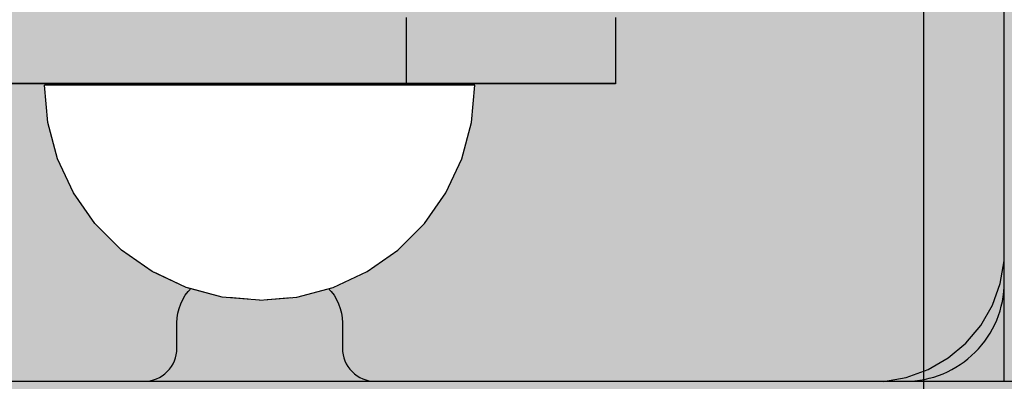
# Model space of a CAD drawing. Units: millimetres. Extents: x -9346 to 2980, y -31626 to -11279.
# Drawn here: x -2886 to -2826, y -20337 to -20315 of the extents above; entities that cross this region are included whole.
import ezdxf

# ---------------------------------------------------------------- set-up
doc = ezdxf.new("R2010")
doc.units = ezdxf.units.MM
doc.header["$MEASUREMENT"] = 0
doc.set_wipeout_variables(frame=1)
doc.linetypes.add('Wipeout_Contour', pattern=[1000, 0, -1000])
for name, color, linetype, lineweight in [('0_Pen_No__1', 7, 'Continuous', 30), ('A-DIMS_Pen_No__1', 7, 'Continuous', 30), ('A-DIMS_Pen_No__141', 7, 'Continuous', 30), ('A-NPLT_Pen_No__1', 7, 'Continuous', 30)]:
    doc.layers.add(name, color=color, linetype=linetype, lineweight=lineweight)
for name, color, linetype, lineweight, true_color in [('0_Pen_No__2', 7, 'Continuous', 30, 0x747474), ('0_Pen_No__4', 7, 'Continuous', 30, 0x783c00), ('0_Pen_No__51', 7, 'Continuous', 30, 0x005200), ('A-FLOR_Pen_No__2', 7, 'Continuous', 30, 0x747474)]:
    doc.layers.add(name, color=color, linetype=linetype, lineweight=lineweight, true_color=true_color)
doc.layers.add('A-DIMS', color=7, linetype='Continuous')
doc.layers.add('A-FLOR', color=7, linetype='Continuous')
doc.styles.add('GENERATED_STYLE_1', font='Tahoma_1.ttf')
doc.dimstyles.new('GENERATED_STYLE__1', dxfattribs={"dimtxt": 200, "dimasz": 95, "dimexe": 0.18, "dimexo": 50000, "dimgap": 0.09, "dimtad": 1, "dimdec": 0, "dimzin": 0, "dimdsep": 46, "dimtxsty": 'GENERATED_STYLE_1', "dimblk": 'ARROWHEAD_6', "dimblk1": 'ARROWHEAD_6', "dimblk2": 'ARROWHEAD_6', "dimcen": 0.09, "dimclrd": 7, "dimclre": 7, "dimclrt": 7, "dimadec": 0, "dimazin": 0, "dimtfac": 1, "dimtdec": 4, "dimtmove": 0, "dimatfit": 3, "dimfxl": 1, "dimtolj": 1, "dimtzin": 0, "dimarcsym": 0})
doc.dimstyles.new('GENERATED_STYLE__3', dxfattribs={"dimtxt": 200, "dimasz": 95, "dimexe": 0.18, "dimexo": 10000, "dimgap": 0.09, "dimtad": 1, "dimdec": 0, "dimzin": 0, "dimdsep": 46, "dimtxsty": 'GENERATED_STYLE_1', "dimblk": 'ARROWHEAD_6', "dimblk1": 'ARROWHEAD_6', "dimblk2": 'ARROWHEAD_6', "dimcen": 0.09, "dimclrd": 7, "dimclre": 7, "dimclrt": 7, "dimadec": 0, "dimazin": 0, "dimtfac": 1, "dimtdec": 4, "dimtmove": 0, "dimatfit": 3, "dimfxl": 1, "dimtolj": 1, "dimtzin": 0, "dimarcsym": 0})

# ---------------------------------------------------------------- blocks, each defined once
blk = doc.blocks.new('Slab_8', base_point=(-2869.323, -20330.07))
at = {"layer": 'A-FLOR_Pen_No__2', "linetype": 'Continuous', "flags": 128}
blk.add_lwpolyline([(-2910.323, -20336.606), (-2878.323, -20336.606, 0.414214), (-2876.323, -20334.606), (-2876.323, -20333.07, -0.414214), (-2873.323, -20330.07), (-2869.323, -20330.07, -0.414214), (-2866.323, -20333.07), (-2866.323, -20334.606, 0.414214), (-2864.323, -20336.606), (-2832.323, -20336.606, 0.414214), (-2826.323, -20330.606)], format="xyb", dxfattribs=at)
blk = doc.blocks.new('jumta_kronsteins')
at = {"layer": '0_Pen_No__2', "linetype": 'Continuous'}
for p, q in [((0, 54), (0.243, 54)), ((0, 50), (0, 54)), ((0.243, 54), (0.722, 54)), ((0.722, 54), (1.422, 54)), ((1.422, 54), (2.321, 54)), ((2.321, 54), (3.394, 54)), ((3.394, 54), (4.606, 54)), ((4.606, 54), (5.921, 54)), ((5.921, 54), (7.3, 54)), ((7.3, 54), (8.7, 54)), ((8.7, 54), (10.078, 54)), ((10.078, 54), (11.394, 54)), ((11.394, 54), (12.606, 54)), ((12.606, 54), (12.653, 54)), ((12.653, 54), (13.082, 54)), ((12.653, 50), (12.653, 54)), ((13.082, 54), (37.436, 54))]:
    blk.add_line(p, q, dxfattribs=at)
blk = doc.blocks.new('P_B1')
at = {"layer": '0_Pen_No__1', "linetype": 'Continuous'}
for p, q in [((95.001, 12.993), (95.001, 86.993)), ((95.001, 12.293), (95.001, 12.993)), ((94.758, 10.915), (95.001, 12.293)), ((94.279, 9.599), (94.758, 10.915)), ((93.579, 8.387), (94.279, 9.599)), ((92.679, 7.315), (93.579, 8.387)), ((91.607, 6.415), (92.679, 7.315)), ((90.395, 5.715), (91.607, 6.415)), ((89.079, 5.236), (90.395, 5.715)), ((87.701, 4.993), (89.079, 5.236))]:
    blk.add_line(p, q, dxfattribs=at)
blk = doc.blocks.new('*D105')
at = {"layer": 'A-DIMS_Pen_No__1', "linetype": 'Continuous', "transparency": 16777216}
for p, q in [((-5067.812, -15436.014), (-5067.812, -15361.014)), ((-5017.812, -15486.014), (-5117.812, -15386.014)), ((-4974.062, -15436.014), (-5161.562, -15436.014)), ((-5067.812, -23778.125), (-5067.812, -15436.014)), ((-5117.812, -23728.125), (-5017.812, -23828.125)), ((-4974.062, -23778.125), (-5161.562, -23778.125)), ((-5067.812, -23853.125), (-5067.812, -23778.125))]:
    blk.add_line(p, q, dxfattribs=at)
at = {"layer": 'A-DIMS_Pen_No__141', "transparency": 16777216, "insert": (-5107.812, -19949.928), "char_height": 200, "attachment_point": 7, "rotation": 90, "style": 'GENERATED_STYLE_1'}
blk.add_mtext('\\A1;{\\fTahoma|b0|i0|c0|p34;8\xa0340}', dxfattribs=at)
blk = doc.blocks.new('ARROWHEAD_6')
at = {"color": 0, "linetype": 'Continuous', "lineweight": 0}
for p, q in [((-0.5, -0.5), (0.5, 0.5)), ((0, 0), (-1, 0))]:
    blk.add_line(p, q, dxfattribs=at)
blk = doc.blocks.new('*D108')
at = {"layer": 'A-DIMS_Pen_No__1', "linetype": 'Continuous', "transparency": 16777216}
for p, q in [((-4648.479, -17435.873), (-4648.479, -17360.873)), ((-4598.479, -17485.873), (-4698.479, -17385.873)), ((-4554.729, -17435.873), (-4742.229, -17435.873)), ((-4648.479, -21778.549), (-4648.479, -17435.873)), ((-4698.479, -21728.549), (-4598.479, -21828.549)), ((-4554.729, -21778.549), (-4742.229, -21778.549)), ((-4648.479, -21853.549), (-4648.479, -21778.549))]:
    blk.add_line(p, q, dxfattribs=at)
at = {"layer": 'A-DIMS_Pen_No__1', "transparency": 16777216, "insert": (-4688.479, -19950.069), "char_height": 200, "attachment_point": 7, "rotation": 90, "style": 'GENERATED_STYLE_1'}
blk.add_mtext('\\A1;{\\fTahoma|b0|i0|c0|p34;4 340}', dxfattribs=at)
blk = doc.blocks.new('JK2_delis')
at = {"layer": '0_Pen_No__51', "linetype": 'Continuous'}
blk.add_hatch(color=256, dxfattribs=at).paths.add_polyline_path([(50.542, 0), (50.542, 1100), (-50.542, 1100), (-50.542, 0)])
blk.add_line((-50.542, 0), (-50.542, 1100), dxfattribs=at)
blk = doc.blocks.new('Semisphere 18')
at = {"color": 254, "linetype": 'Wipeout_Contour', "lineweight": 0, "ltscale": 39.124852}
blk.add_wipeout([(-12.803, 0), (-13, 0), (-12.803, -0.392)], dxfattribs=at)
at = {"color": 254, "linetype": 'Wipeout_Contour', "lineweight": 0, "ltscale": 39.124125}
blk.add_wipeout([(-12.803, 0.392), (-13, 0), (-12.803, 0)], dxfattribs=at)
at = {"color": 254, "linetype": 'Wipeout_Contour', "lineweight": 0, "ltscale": 39.137885}
blk.add_wipeout([(-12.803, 0.772), (-13, 0), (-12.803, 0.392)], dxfattribs=at)
at = {"color": 254, "linetype": 'Wipeout_Contour', "lineweight": 0, "ltscale": 39.182995}
blk.add_wipeout([(-12.803, 1.129), (-13, 0), (-12.803, 0.772)], dxfattribs=at)
at = {"color": 254, "linetype": 'Wipeout_Contour', "lineweight": 0, "ltscale": 39.243903}
blk.add_wipeout([(-12.803, 1.451), (-13, 0), (-12.803, 1.129)], dxfattribs=at)
at = {"color": 254, "linetype": 'Wipeout_Contour', "lineweight": 0, "ltscale": 39.31284}
blk.add_wipeout([(-12.803, 1.729), (-13, 0), (-12.803, 1.451)], dxfattribs=at)
at = {"color": 254, "linetype": 'Wipeout_Contour', "lineweight": 0, "ltscale": 39.381721}
blk.add_wipeout([(-12.803, 1.955), (-13, 0), (-12.803, 1.729)], dxfattribs=at)
at = {"color": 254, "linetype": 'Wipeout_Contour', "lineweight": 0, "ltscale": 39.442593}
blk.add_wipeout([(-12.803, 2.121), (-13, 0), (-12.803, 1.955)], dxfattribs=at)
at = {"color": 254, "linetype": 'Wipeout_Contour', "lineweight": 0, "ltscale": 39.488533}
blk.add_wipeout([(-12.803, 2.223), (-13, 0), (-12.803, 2.121)], dxfattribs=at)
at = {"color": 254, "linetype": 'Wipeout_Contour', "lineweight": 0, "ltscale": 39.514458}
blk.add_wipeout([(-12.803, 2.257), (-13, 0), (-12.803, 2.223)], dxfattribs=at)
at = {"color": 254, "linetype": 'Wipeout_Contour', "lineweight": 0, "ltscale": 39.514053}
blk.add_wipeout([(-12.803, -2.223), (-13, 0), (-12.803, -2.257)], dxfattribs=at)
at = {"color": 254, "linetype": 'Wipeout_Contour', "lineweight": 0, "ltscale": 39.487379}
blk.add_wipeout([(-12.803, -2.121), (-13, 0), (-12.803, -2.223)], dxfattribs=at)
at = {"color": 254, "linetype": 'Wipeout_Contour', "lineweight": 0, "ltscale": 39.440866}
blk.add_wipeout([(-12.803, -1.955), (-13, 0), (-12.803, -2.121)], dxfattribs=at)
at = {"color": 254, "linetype": 'Wipeout_Contour', "lineweight": 0, "ltscale": 39.379685}
blk.add_wipeout([(-12.803, -1.729), (-13, 0), (-12.803, -1.955)], dxfattribs=at)
at = {"color": 254, "linetype": 'Wipeout_Contour', "lineweight": 0, "ltscale": 39.310808}
blk.add_wipeout([(-12.803, -1.451), (-13, 0), (-12.803, -1.729)], dxfattribs=at)
at = {"color": 254, "linetype": 'Wipeout_Contour', "lineweight": 0, "ltscale": 51.984525}
blk.add_wipeout([(-12.216, -4.379), (-12.803, -2.223), (-12.803, -2.257), (-12.216, -4.446)], dxfattribs=at)
at = {"color": 254, "linetype": 'Wipeout_Contour', "lineweight": 0, "ltscale": 39.242194}
blk.add_wipeout([(-12.803, -1.129), (-13, 0), (-12.803, -1.451)], dxfattribs=at)
at = {"color": 254, "linetype": 'Wipeout_Contour', "lineweight": 0, "ltscale": 51.861214}
blk.add_wipeout([(-12.216, -4.178), (-12.803, -2.121), (-12.803, -2.223), (-12.216, -4.379)], dxfattribs=at)
at = {"color": 254, "linetype": 'Wipeout_Contour', "lineweight": 0, "ltscale": 39.181883}
blk.add_wipeout([(-12.803, -0.772), (-13, 0), (-12.803, -1.129)], dxfattribs=at)
at = {"color": 254, "linetype": 'Wipeout_Contour', "lineweight": 0, "ltscale": 51.640314}
blk.add_wipeout([(-12.216, -3.851), (-12.803, -1.955), (-12.803, -2.121), (-12.216, -4.178)], dxfattribs=at)
at = {"color": 254, "linetype": 'Wipeout_Contour', "lineweight": 0, "ltscale": 39.137568}
blk.add_wipeout([(-12.803, -0.392), (-13, 0), (-12.803, -0.772)], dxfattribs=at)
at = {"color": 254, "linetype": 'Wipeout_Contour', "lineweight": 0, "ltscale": 51.346251}
blk.add_wipeout([(-12.216, -3.406), (-12.803, -1.729), (-12.803, -1.955), (-12.216, -3.851)], dxfattribs=at)
at = {"color": 254, "linetype": 'Wipeout_Contour', "lineweight": 0, "ltscale": 51.926568}
blk.add_wipeout([(-11.258, -6.401), (-12.216, -4.379), (-12.216, -4.446), (-11.258, -6.5)], dxfattribs=at)
at = {"color": 254, "linetype": 'Wipeout_Contour', "lineweight": 0, "ltscale": 50.08046}
blk.add_wipeout([(-12.216, 0), (-12.803, 0), (-12.803, -0.392), (-12.216, -0.772)], dxfattribs=at)
at = {"color": 254, "linetype": 'Wipeout_Contour', "lineweight": 0, "ltscale": 51.012737}
blk.add_wipeout([(-12.803, -1.451), (-12.803, -1.729), (-12.216, -3.406), (-12.216, -2.858)], dxfattribs=at)
at = {"color": 254, "linetype": 'Wipeout_Contour', "lineweight": 0, "ltscale": 51.626846}
blk.add_wipeout([(-11.258, -6.108), (-12.216, -4.178), (-12.216, -4.379), (-11.258, -6.401)], dxfattribs=at)
at = {"color": 254, "linetype": 'Wipeout_Contour', "lineweight": 0, "ltscale": 50.082626}
blk.add_wipeout([(-12.803, 0.392), (-12.803, 0), (-12.216, 0), (-12.216, 0.772)], dxfattribs=at)
at = {"color": 254, "linetype": 'Wipeout_Contour', "lineweight": 0, "ltscale": 50.679336}
blk.add_wipeout([(-12.216, -2.223), (-12.803, -1.129), (-12.803, -1.451), (-12.216, -2.858)], dxfattribs=at)
at = {"color": 254, "linetype": 'Wipeout_Contour', "lineweight": 0, "ltscale": 51.079364}
blk.add_wipeout([(-12.216, -3.851), (-12.216, -4.178), (-11.258, -6.108), (-11.258, -5.629)], dxfattribs=at)
at = {"color": 254, "linetype": 'Wipeout_Contour', "lineweight": 0, "ltscale": 50.183832}
blk.add_wipeout([(-12.803, 0.772), (-12.803, 0.392), (-12.216, 0.772), (-12.216, 1.521)], dxfattribs=at)
at = {"color": 254, "linetype": 'Wipeout_Contour', "lineweight": 0, "ltscale": 50.387242}
blk.add_wipeout([(-12.803, -0.772), (-12.803, -1.129), (-12.216, -2.223), (-12.216, -1.521)], dxfattribs=at)
at = {"color": 254, "linetype": 'Wipeout_Contour', "lineweight": 0, "ltscale": 50.341287}
blk.add_wipeout([(-12.216, -3.851), (-11.258, -5.629), (-11.258, -4.979), (-12.216, -3.406)], dxfattribs=at)
at = {"color": 254, "linetype": 'Wipeout_Contour', "lineweight": 0, "ltscale": 51.856856}
blk.add_wipeout([(-9.959, -8.229), (-11.258, -6.401), (-11.258, -6.5), (-9.959, -8.356)], dxfattribs=at)
at = {"color": 254, "linetype": 'Wipeout_Contour', "lineweight": 0, "ltscale": 50.400227}
blk.add_wipeout([(-12.803, 1.129), (-12.803, 0.772), (-12.216, 1.521), (-12.216, 2.223)], dxfattribs=at)
at = {"color": 254, "linetype": 'Wipeout_Contour', "lineweight": 0, "ltscale": 50.17523}
blk.add_wipeout([(-12.803, -0.392), (-12.803, -0.772), (-12.216, -1.521), (-12.216, -0.772)], dxfattribs=at)
at = {"color": 254, "linetype": 'Wipeout_Contour', "lineweight": 0, "ltscale": 49.494052}
blk.add_wipeout([(-11.258, -4.178), (-12.216, -2.858), (-12.216, -3.406), (-11.258, -4.979)], dxfattribs=at)
at = {"color": 254, "linetype": 'Wipeout_Contour', "lineweight": 0, "ltscale": 51.320441}
blk.add_wipeout([(-9.959, -7.852), (-11.258, -6.108), (-11.258, -6.401), (-9.959, -8.229)], dxfattribs=at)
at = {"layer": '0_Pen_No__4', "linetype": 'Continuous'}
blk.add_line((-13, 0), (-12.803, -2.257), dxfattribs=at)
at = {"color": 254, "linetype": 'Wipeout_Contour', "lineweight": 0, "ltscale": 50.694819}
blk.add_wipeout([(-12.803, 1.451), (-12.803, 1.129), (-12.216, 2.223), (-12.216, 2.858)], dxfattribs=at)
at = {"color": 254, "linetype": 'Wipeout_Contour', "lineweight": 0, "ltscale": 47.041993}
blk.add_wipeout([(-11.258, 0), (-12.216, 0), (-12.216, -0.772), (-11.258, -1.129)], dxfattribs=at)
at = {"color": 254, "linetype": 'Wipeout_Contour', "lineweight": 0, "ltscale": 48.636854}
blk.add_wipeout([(-11.258, -3.25), (-12.216, -2.223), (-12.216, -2.858), (-11.258, -4.178)], dxfattribs=at)
at = {"color": 254, "linetype": 'Wipeout_Contour', "lineweight": 0, "ltscale": 50.326468}
blk.add_wipeout([(-11.258, -6.108), (-9.959, -7.852), (-9.959, -7.237), (-11.258, -5.629)], dxfattribs=at)
at = {"color": 254, "linetype": 'Wipeout_Contour', "lineweight": 0, "ltscale": 51.783751}
blk.add_wipeout([(-9.959, -8.356), (-8.356, -9.959), (-8.356, -9.807), (-9.959, -8.229)], dxfattribs=at)
at = {"color": 254, "linetype": 'Wipeout_Contour', "lineweight": 0, "ltscale": 51.028772}
blk.add_wipeout([(-12.803, 1.729), (-12.803, 1.451), (-12.216, 2.858), (-12.216, 3.406)], dxfattribs=at)
at = {"color": 254, "linetype": 'Wipeout_Contour', "lineweight": 0, "ltscale": 47.052076}
blk.add_wipeout([(-11.258, 1.129), (-12.216, 0.772), (-12.216, 0), (-11.258, 0)], dxfattribs=at)
at = {"color": 254, "linetype": 'Wipeout_Contour', "lineweight": 0, "ltscale": 47.8769}
blk.add_wipeout([(-11.258, -2.223), (-12.216, -1.521), (-12.216, -2.223), (-11.258, -3.25)], dxfattribs=at)
at = {"color": 254, "linetype": 'Wipeout_Contour', "lineweight": 0, "ltscale": 48.968179}
blk.add_wipeout([(-9.959, -6.401), (-11.258, -4.979), (-11.258, -5.629), (-9.959, -7.237)], dxfattribs=at)
at = {"color": 254, "linetype": 'Wipeout_Contour', "lineweight": 0, "ltscale": 50.978109}
blk.add_wipeout([(-9.959, -7.852), (-9.959, -8.229), (-8.356, -9.807), (-8.356, -9.358)], dxfattribs=at)
at = {"color": 254, "linetype": 'Wipeout_Contour', "lineweight": 0, "ltscale": 51.360973}
blk.add_wipeout([(-12.216, 3.851), (-12.803, 1.955), (-12.803, 1.729), (-12.216, 3.406)], dxfattribs=at)
at = {"color": 254, "linetype": 'Wipeout_Contour', "lineweight": 0, "ltscale": 47.316754}
blk.add_wipeout([(-11.258, -1.129), (-12.216, -0.772), (-12.216, -1.521), (-11.258, -2.223)], dxfattribs=at)
at = {"color": 254, "linetype": 'Wipeout_Contour', "lineweight": 0, "ltscale": 47.384189}
blk.add_wipeout([(-9.959, -5.371), (-11.258, -4.178), (-11.258, -4.979), (-9.959, -6.401)], dxfattribs=at)
at = {"color": 254, "linetype": 'Wipeout_Contour', "lineweight": 0, "ltscale": 49.465834}
blk.add_wipeout([(-9.959, -7.852), (-8.356, -9.358), (-8.356, -8.624), (-9.959, -7.237)], dxfattribs=at)
at = {"color": 254, "linetype": 'Wipeout_Contour', "lineweight": 0, "ltscale": 51.716493}
blk.add_wipeout([(-6.5, -11.087), (-8.356, -9.807), (-8.356, -9.959), (-6.5, -11.258)], dxfattribs=at)
at = {"layer": '0_Pen_No__4', "linetype": 'Continuous'}
blk.add_line((-12.803, -2.257), (-12.216, -4.446), dxfattribs=at)
at = {"color": 254, "linetype": 'Wipeout_Contour', "lineweight": 0, "ltscale": 51.652108}
blk.add_wipeout([(-12.216, 4.178), (-12.803, 2.121), (-12.803, 1.955), (-12.216, 3.851)], dxfattribs=at)
at = {"color": 254, "linetype": 'Wipeout_Contour', "lineweight": 0, "ltscale": 42.606028}
blk.add_wipeout([(-11.258, 0), (-11.258, -1.129), (-9.959, -1.451), (-9.959, 0)], dxfattribs=at)
at = {"color": 254, "linetype": 'Wipeout_Contour', "lineweight": 0, "ltscale": 45.752758}
blk.add_wipeout([(-9.959, -4.178), (-11.258, -3.25), (-11.258, -4.178), (-9.959, -5.371)], dxfattribs=at)
at = {"color": 254, "linetype": 'Wipeout_Contour', "lineweight": 0, "ltscale": 47.367745}
blk.add_wipeout([(-9.959, -7.237), (-8.356, -8.624), (-8.356, -7.629), (-9.959, -6.401)], dxfattribs=at)
at = {"color": 254, "linetype": 'Wipeout_Contour', "lineweight": 0, "ltscale": 50.642068}
blk.add_wipeout([(-8.356, -9.358), (-8.356, -9.807), (-6.5, -11.087), (-6.5, -10.579)], dxfattribs=at)
at = {"color": 254, "linetype": 'Wipeout_Contour', "lineweight": 0, "ltscale": 51.868837}
blk.add_wipeout([(-12.216, 4.379), (-12.803, 2.223), (-12.803, 2.121), (-12.216, 4.178)], dxfattribs=at)
at = {"color": 254, "linetype": 'Wipeout_Contour', "lineweight": 0, "ltscale": 44.279094}
blk.add_wipeout([(-11.258, -3.25), (-9.959, -4.178), (-9.959, -2.858), (-11.258, -2.223)], dxfattribs=at)
at = {"color": 254, "linetype": 'Wipeout_Contour', "lineweight": 0, "ltscale": 44.872216}
blk.add_wipeout([(-9.959, -5.371), (-9.959, -6.401), (-8.356, -7.629), (-8.356, -6.401)], dxfattribs=at)
at = {"color": 254, "linetype": 'Wipeout_Contour', "lineweight": 0, "ltscale": 48.600548}
blk.add_wipeout([(-6.5, -9.75), (-8.356, -8.624), (-8.356, -9.358), (-6.5, -10.579)], dxfattribs=at)
at = {"color": 254, "linetype": 'Wipeout_Contour', "lineweight": 0, "ltscale": 51.663594}
blk.add_wipeout([(-4.446, -12.03), (-6.5, -11.087), (-6.5, -11.258), (-4.446, -12.216)], dxfattribs=at)
at = {"layer": '0_Pen_No__4', "linetype": 'Continuous'}
blk.add_line((-12.216, -4.446), (-11.258, -6.5), dxfattribs=at)
at = {"color": 254, "linetype": 'Wipeout_Contour', "lineweight": 0, "ltscale": 51.987171}
blk.add_wipeout([(-12.216, 4.446), (-12.803, 2.257), (-12.803, 2.223), (-12.216, 4.379)], dxfattribs=at)
at = {"color": 254, "linetype": 'Wipeout_Contour', "lineweight": 0, "ltscale": 43.171491}
blk.add_wipeout([(-9.959, -1.451), (-11.258, -1.129), (-11.258, -2.223), (-9.959, -2.858)], dxfattribs=at)
at = {"color": 254, "linetype": 'Wipeout_Contour', "lineweight": 0, "ltscale": 42.238799}
blk.add_wipeout([(-9.959, -4.178), (-9.959, -5.371), (-8.356, -6.401), (-8.356, -4.979)], dxfattribs=at)
at = {"color": 254, "linetype": 'Wipeout_Contour', "lineweight": 0, "ltscale": 45.722529}
blk.add_wipeout([(-6.5, -8.624), (-8.356, -7.629), (-8.356, -8.624), (-6.5, -9.75)], dxfattribs=at)
at = {"color": 254, "linetype": 'Wipeout_Contour', "lineweight": 0, "ltscale": 50.35544}
blk.add_wipeout([(-6.5, -10.579), (-6.5, -11.087), (-4.446, -12.03), (-4.446, -11.479)], dxfattribs=at)
at = {"layer": '0_Pen_No__4', "linetype": 'Continuous'}
for p, q in [((-13, 0), (-12.803, 2.257)), ((-11.258, -6.5), (-9.959, -8.356))]:
    blk.add_line(p, q, dxfattribs=at)
at = {"color": 254, "linetype": 'Wipeout_Contour', "lineweight": 0, "ltscale": 47.346382}
blk.add_wipeout([(-11.258, 2.223), (-12.216, 1.521), (-12.216, 0.772), (-11.258, 1.129)], dxfattribs=at)
at = {"color": 254, "linetype": 'Wipeout_Contour', "lineweight": 0, "ltscale": 39.794473}
blk.add_wipeout([(-9.959, -4.178), (-8.356, -4.979), (-8.356, -3.406), (-9.959, -2.858)], dxfattribs=at)
at = {"color": 254, "linetype": 'Wipeout_Contour', "lineweight": 0, "ltscale": 42.220899}
blk.add_wipeout([(-8.356, -6.401), (-8.356, -7.629), (-6.5, -8.624), (-6.5, -7.237)], dxfattribs=at)
at = {"color": 254, "linetype": 'Wipeout_Contour', "lineweight": 0, "ltscale": 47.841529}
blk.add_wipeout([(-4.446, -10.579), (-6.5, -9.75), (-6.5, -10.579), (-4.446, -11.479)], dxfattribs=at)
at = {"color": 254, "linetype": 'Wipeout_Contour', "lineweight": 0, "ltscale": 51.632407}
blk.add_wipeout([(-2.257, -12.608), (-4.446, -12.03), (-4.446, -12.216), (-2.257, -12.803)], dxfattribs=at)
at = {"layer": '0_Pen_No__4', "linetype": 'Continuous'}
blk.add_line((-9.959, -8.356), (-8.356, -9.959), dxfattribs=at)
at = {"color": 254, "linetype": 'Wipeout_Contour', "lineweight": 0, "ltscale": 47.919136}
blk.add_wipeout([(-11.258, 3.25), (-12.216, 2.223), (-12.216, 1.521), (-11.258, 2.223)], dxfattribs=at)
at = {"color": 254, "linetype": 'Wipeout_Contour', "lineweight": 0, "ltscale": 38.409586}
blk.add_wipeout([(-6.5, -5.629), (-8.356, -4.979), (-8.356, -6.401), (-6.5, -7.237)], dxfattribs=at)
at = {"color": 254, "linetype": 'Wipeout_Contour', "lineweight": 0, "ltscale": 44.243609}
blk.add_wipeout([(-6.5, -8.624), (-6.5, -9.75), (-4.446, -10.579), (-4.446, -9.358)], dxfattribs=at)
at = {"color": 254, "linetype": 'Wipeout_Contour', "lineweight": 0, "ltscale": 50.157046}
blk.add_wipeout([(-4.446, -12.03), (-2.257, -12.608), (-2.257, -12.03), (-4.446, -11.479)], dxfattribs=at)
at = {"layer": '0_Pen_No__4', "linetype": 'Continuous'}
blk.add_line((-8.356, -9.959), (-6.5, -11.258), dxfattribs=at)
at = {"color": 254, "linetype": 'Wipeout_Contour', "lineweight": 0, "ltscale": 48.684896}
blk.add_wipeout([(-11.258, 4.178), (-12.216, 2.858), (-12.216, 2.223), (-11.258, 3.25)], dxfattribs=at)
at = {"color": 254, "linetype": 'Wipeout_Contour', "lineweight": 0, "ltscale": 42.631455}
blk.add_wipeout([(-11.258, 1.129), (-11.258, 0), (-9.959, 0), (-9.959, 1.451)], dxfattribs=at)
at = {"color": 254, "linetype": 'Wipeout_Contour', "lineweight": 0, "ltscale": 39.76408}
blk.add_wipeout([(-4.446, -7.852), (-6.5, -7.237), (-6.5, -8.624), (-4.446, -9.358)], dxfattribs=at)
at = {"color": 254, "linetype": 'Wipeout_Contour', "lineweight": 0, "ltscale": 47.292793}
blk.add_wipeout([(-2.257, -11.087), (-4.446, -10.579), (-4.446, -11.479), (-2.257, -12.03)], dxfattribs=at)
at = {"color": 254, "linetype": 'Wipeout_Contour', "lineweight": 0, "ltscale": 51.629834}
blk.add_wipeout([(0, -12.803), (-2.257, -12.608), (-2.257, -12.803), (0, -13)], dxfattribs=at)
at = {"color": 254, "linetype": 'Wipeout_Contour', "lineweight": 0, "ltscale": 49.541682}
blk.add_wipeout([(-11.258, 4.979), (-12.216, 3.406), (-12.216, 2.858), (-11.258, 4.178)], dxfattribs=at)
at = {"color": 254, "linetype": 'Wipeout_Contour', "lineweight": 0, "ltscale": 36.916911}
blk.add_wipeout([(-9.959, -1.451), (-8.356, -1.729), (-8.356, 0), (-9.959, 0)], dxfattribs=at)
at = {"color": 254, "linetype": 'Wipeout_Contour', "lineweight": 0, "ltscale": 43.143612}
blk.add_wipeout([(-4.446, -10.579), (-2.257, -11.087), (-2.257, -9.807), (-4.446, -9.358)], dxfattribs=at)
at = {"color": 254, "linetype": 'Wipeout_Contour', "lineweight": 0, "ltscale": 50.07803}
blk.add_wipeout([(-2.257, -12.608), (0, -12.803), (0, -12.216), (-2.257, -12.03)], dxfattribs=at)
at = {"layer": '0_Pen_No__4', "linetype": 'Continuous'}
for p, q in [((-6.5, -11.258), (-4.446, -12.216)), ((-2.257, -12.803), (0, -13)), ((0, -13), (0, -12.803))]:
    blk.add_line(p, q, dxfattribs=at)
at = {"color": 254, "linetype": 'Wipeout_Contour', "lineweight": 0, "ltscale": 50.38341}
blk.add_wipeout([(-12.216, 3.851), (-12.216, 3.406), (-11.258, 4.979), (-11.258, 5.629)], dxfattribs=at)
at = {"color": 254, "linetype": 'Wipeout_Contour', "lineweight": 0, "ltscale": 43.241187}
blk.add_wipeout([(-11.258, 2.223), (-11.258, 1.129), (-9.959, 1.451), (-9.959, 2.858)], dxfattribs=at)
at = {"color": 254, "linetype": 'Wipeout_Contour', "lineweight": 0, "ltscale": 37.907448}
blk.add_wipeout([(-9.959, -2.858), (-8.356, -3.406), (-8.356, -1.729), (-9.959, -1.451)], dxfattribs=at)
at = {"color": 254, "linetype": 'Wipeout_Contour', "lineweight": 0, "ltscale": 47.035503}
blk.add_wipeout([(0, -11.258), (-2.257, -11.087), (-2.257, -12.03), (0, -12.216)], dxfattribs=at)
at = {"layer": '0_Pen_No__4', "linetype": 'Continuous'}
for p, q in [((-4.446, -12.216), (-2.257, -12.803)), ((0, -12.803), (0, -12.216))]:
    blk.add_line(p, q, dxfattribs=at)
at = {"color": 254, "linetype": 'Wipeout_Contour', "lineweight": 0, "ltscale": 51.112181}
blk.add_wipeout([(-12.216, 4.178), (-12.216, 3.851), (-11.258, 5.629), (-11.258, 6.108)], dxfattribs=at)
at = {"color": 254, "linetype": 'Wipeout_Contour', "lineweight": 0, "ltscale": 36.971066}
blk.add_wipeout([(-9.959, 0), (-8.356, 0), (-8.356, 1.729), (-9.959, 1.451)], dxfattribs=at)
at = {"color": 254, "linetype": 'Wipeout_Contour', "lineweight": 0, "ltscale": 34.731556}
blk.add_wipeout([(-6.5, -3.851), (-8.356, -3.406), (-8.356, -4.979), (-6.5, -5.629)], dxfattribs=at)
at = {"color": 254, "linetype": 'Wipeout_Contour', "lineweight": 0, "ltscale": 51.647732}
blk.add_wipeout([(-11.258, 6.401), (-12.216, 4.379), (-12.216, 4.178), (-11.258, 6.108)], dxfattribs=at)
at = {"color": 254, "linetype": 'Wipeout_Contour', "lineweight": 0, "ltscale": 30.168565}
blk.add_wipeout([(-6.5, 0), (-8.356, 0), (-8.356, -1.729), (-6.5, -1.955)], dxfattribs=at)
at = {"color": 254, "linetype": 'Wipeout_Contour', "lineweight": 0, "ltscale": 34.712982}
blk.add_wipeout([(-4.446, -6.108), (-6.5, -5.629), (-6.5, -7.237), (-4.446, -7.852)], dxfattribs=at)
at = {"color": 254, "linetype": 'Wipeout_Contour', "lineweight": 0, "ltscale": 51.933812}
blk.add_wipeout([(-11.258, 6.5), (-12.216, 4.446), (-12.216, 4.379), (-11.258, 6.401)], dxfattribs=at)
at = {"color": 254, "linetype": 'Wipeout_Contour', "lineweight": 0, "ltscale": 31.772056}
blk.add_wipeout([(-6.5, -1.955), (-8.356, -1.729), (-8.356, -3.406), (-6.5, -3.851)], dxfattribs=at)
at = {"color": 254, "linetype": 'Wipeout_Contour', "lineweight": 0, "ltscale": 37.878459}
blk.add_wipeout([(-2.257, -8.229), (-4.446, -7.852), (-4.446, -9.358), (-2.257, -9.807)], dxfattribs=at)
at = {"layer": '0_Pen_No__4', "linetype": 'Continuous'}
blk.add_line((-12.803, 2.257), (-12.216, 4.446), dxfattribs=at)
at = {"color": 254, "linetype": 'Wipeout_Contour', "lineweight": 0, "ltscale": 44.374527}
blk.add_wipeout([(-11.258, 3.25), (-11.258, 2.223), (-9.959, 2.858), (-9.959, 4.178)], dxfattribs=at)
at = {"color": 254, "linetype": 'Wipeout_Contour', "lineweight": 0, "ltscale": 29.574593}
blk.add_wipeout([(-4.446, -4.178), (-6.5, -3.851), (-6.5, -5.629), (-4.446, -6.108)], dxfattribs=at)
at = {"color": 254, "linetype": 'Wipeout_Contour', "lineweight": 0, "ltscale": 42.596603}
blk.add_wipeout([(-2.257, -9.807), (-2.257, -11.087), (0, -11.258), (0, -9.959)], dxfattribs=at)
at = {"layer": '0_Pen_No__4', "linetype": 'Continuous'}
blk.add_line((0, -12.216), (0, -11.258), dxfattribs=at)
at = {"color": 254, "linetype": 'Wipeout_Contour', "lineweight": 0, "ltscale": 45.856167}
blk.add_wipeout([(-9.959, 5.371), (-11.258, 4.178), (-11.258, 3.25), (-9.959, 4.178)], dxfattribs=at)
at = {"color": 254, "linetype": 'Wipeout_Contour', "lineweight": 0, "ltscale": 31.745791}
blk.add_wipeout([(-2.257, -6.401), (-4.446, -6.108), (-4.446, -7.852), (-2.257, -8.229)], dxfattribs=at)
at = {"color": 254, "linetype": 'Wipeout_Contour', "lineweight": 0, "ltscale": 47.481798}
blk.add_wipeout([(-9.959, 6.401), (-11.258, 4.979), (-11.258, 4.178), (-9.959, 5.371)], dxfattribs=at)
at = {"color": 254, "linetype": 'Wipeout_Contour', "lineweight": 0, "ltscale": 38.048665}
blk.add_wipeout([(-9.959, 1.451), (-8.356, 1.729), (-8.356, 3.406), (-9.959, 2.858)], dxfattribs=at)
at = {"color": 254, "linetype": 'Wipeout_Contour', "lineweight": 0, "ltscale": 36.905664}
blk.add_wipeout([(0, -8.356), (-2.257, -8.229), (-2.257, -9.807), (0, -9.959)], dxfattribs=at)
at = {"layer": '0_Pen_No__4', "linetype": 'Continuous'}
blk.add_line((0, -11.258), (0, -9.959), dxfattribs=at)
at = {"color": 254, "linetype": 'Wipeout_Contour', "lineweight": 0, "ltscale": 49.050934}
blk.add_wipeout([(-9.959, 7.237), (-11.258, 5.629), (-11.258, 4.979), (-9.959, 6.401)], dxfattribs=at)
at = {"color": 254, "linetype": 'Wipeout_Contour', "lineweight": 0, "ltscale": 30.279997}
blk.add_wipeout([(-6.5, 1.955), (-8.356, 1.729), (-8.356, 0), (-6.5, 0)], dxfattribs=at)
at = {"color": 254, "linetype": 'Wipeout_Contour', "lineweight": 0, "ltscale": 50.389028}
blk.add_wipeout([(-11.258, 6.108), (-11.258, 5.629), (-9.959, 7.237), (-9.959, 7.852)], dxfattribs=at)
at = {"color": 254, "linetype": 'Wipeout_Contour', "lineweight": 0, "ltscale": 39.976124}
blk.add_wipeout([(-9.959, 2.858), (-8.356, 3.406), (-8.356, 4.979), (-9.959, 4.178)], dxfattribs=at)
at = {"color": 254, "linetype": 'Wipeout_Contour', "lineweight": 0, "ltscale": 22.615819}
blk.add_wipeout([(-4.446, 0), (-6.5, 0), (-6.5, -1.955), (-4.446, -2.121)], dxfattribs=at)
at = {"color": 254, "linetype": 'Wipeout_Contour', "lineweight": 0, "ltscale": 51.359676}
blk.add_wipeout([(-9.959, 8.229), (-11.258, 6.401), (-11.258, 6.108), (-9.959, 7.852)], dxfattribs=at)
at = {"color": 254, "linetype": 'Wipeout_Contour', "lineweight": 0, "ltscale": 32.041166}
blk.add_wipeout([(-6.5, 3.851), (-8.356, 3.406), (-8.356, 1.729), (-6.5, 1.955)], dxfattribs=at)
at = {"color": 254, "linetype": 'Wipeout_Contour', "lineweight": 0, "ltscale": 25.145475}
blk.add_wipeout([(-4.446, -2.121), (-6.5, -1.955), (-6.5, -3.851), (-4.446, -4.178)], dxfattribs=at)
at = {"color": 254, "linetype": 'Wipeout_Contour', "lineweight": 0, "ltscale": 51.870513}
blk.add_wipeout([(-9.959, 8.356), (-11.258, 6.5), (-11.258, 6.401), (-9.959, 8.229)], dxfattribs=at)
at = {"color": 254, "linetype": 'Wipeout_Contour', "lineweight": 0, "ltscale": 22.857801}
blk.add_wipeout([(-4.446, 2.121), (-6.5, 1.955), (-6.5, 0), (-4.446, 0)], dxfattribs=at)
at = {"color": 254, "linetype": 'Wipeout_Contour', "lineweight": 0, "ltscale": 25.128043}
blk.add_wipeout([(-2.257, -4.379), (-4.446, -4.178), (-4.446, -6.108), (-2.257, -6.401)], dxfattribs=at)
at = {"layer": '0_Pen_No__4', "linetype": 'Continuous'}
blk.add_line((-12.216, 4.446), (-11.258, 6.5), dxfattribs=at)
at = {"color": 254, "linetype": 'Wipeout_Contour', "lineweight": 0, "ltscale": 42.421842}
blk.add_wipeout([(-9.959, 4.178), (-8.356, 4.979), (-8.356, 6.401), (-9.959, 5.371)], dxfattribs=at)
at = {"color": 254, "linetype": 'Wipeout_Contour', "lineweight": 0, "ltscale": 14.648947}
blk.add_wipeout([(-2.257, 0), (-4.446, 0), (-4.446, -2.121), (-2.257, -2.223)], dxfattribs=at)
at = {"color": 254, "linetype": 'Wipeout_Contour', "lineweight": 0, "ltscale": 30.15638}
blk.add_wipeout([(0, -6.5), (-2.257, -6.401), (-2.257, -8.229), (0, -8.356)], dxfattribs=at)
at = {"layer": '0_Pen_No__4', "linetype": 'Continuous'}
blk.add_line((0, -9.959), (0, -8.356), dxfattribs=at)
at = {"color": 254, "linetype": 'Wipeout_Contour', "lineweight": 0, "ltscale": 45.033754}
blk.add_wipeout([(-9.959, 5.371), (-8.356, 6.401), (-8.356, 7.629), (-9.959, 6.401)], dxfattribs=at)
at = {"color": 254, "linetype": 'Wipeout_Contour', "lineweight": 0, "ltscale": 18.754106}
blk.add_wipeout([(-2.257, -2.223), (-4.446, -2.121), (-4.446, -4.178), (-2.257, -4.379)], dxfattribs=at)
at = {"color": 254, "linetype": 'Wipeout_Contour', "lineweight": 0, "ltscale": 47.497665}
blk.add_wipeout([(-9.959, 6.401), (-8.356, 7.629), (-8.356, 8.624), (-9.959, 7.237)], dxfattribs=at)
at = {"color": 254, "linetype": 'Wipeout_Contour', "lineweight": 0, "ltscale": 35.041103}
blk.add_wipeout([(-6.5, 5.629), (-8.356, 4.979), (-8.356, 3.406), (-6.5, 3.851)], dxfattribs=at)
at = {"color": 254, "linetype": 'Wipeout_Contour', "lineweight": 0, "ltscale": 22.603897}
blk.add_wipeout([(0, -4.446), (-2.257, -4.379), (-2.257, -6.401), (0, -6.5)], dxfattribs=at)
at = {"layer": '0_Pen_No__4', "linetype": 'Continuous'}
blk.add_line((0, -8.356), (0, -6.5), dxfattribs=at)
at = {"color": 254, "linetype": 'Wipeout_Contour', "lineweight": 0, "ltscale": 49.560769}
blk.add_wipeout([(-9.959, 7.237), (-8.356, 8.624), (-8.356, 9.358), (-9.959, 7.852)], dxfattribs=at)
at = {"color": 254, "linetype": 'Wipeout_Contour', "lineweight": 0, "ltscale": 25.643681}
blk.add_wipeout([(-4.446, 4.178), (-6.5, 3.851), (-6.5, 1.955), (-4.446, 2.121)], dxfattribs=at)
at = {"color": 254, "linetype": 'Wipeout_Contour', "lineweight": 0, "ltscale": 51.036862}
blk.add_wipeout([(-8.356, 9.807), (-9.959, 8.229), (-9.959, 7.852), (-8.356, 9.358)], dxfattribs=at)
at = {"color": 254, "linetype": 'Wipeout_Contour', "lineweight": 0, "ltscale": 38.688542}
blk.add_wipeout([(-6.5, 7.237), (-8.356, 6.401), (-8.356, 4.979), (-6.5, 5.629)], dxfattribs=at)
at = {"color": 254, "linetype": 'Wipeout_Contour', "lineweight": 0, "ltscale": 15.24278}
blk.add_wipeout([(-2.257, 2.223), (-4.446, 2.121), (-4.446, 0), (-2.257, 0)], dxfattribs=at)
at = {"color": 254, "linetype": 'Wipeout_Contour', "lineweight": 0, "ltscale": 51.804406}
blk.add_wipeout([(-9.959, 8.229), (-8.356, 9.807), (-8.356, 9.959), (-9.959, 8.356)], dxfattribs=at)
at = {"color": 254, "linetype": 'Wipeout_Contour', "lineweight": 0, "ltscale": 8.232761}
blk.add_wipeout([(0, 0), (-2.257, 0), (-2.257, -2.223), (0, -2.257)], dxfattribs=at)
at = {"layer": '0_Pen_No__4', "linetype": 'Continuous'}
blk.add_line((-11.258, 6.5), (-9.959, 8.356), dxfattribs=at)
at = {"color": 254, "linetype": 'Wipeout_Contour', "lineweight": 0, "ltscale": 42.446065}
blk.add_wipeout([(-8.356, 7.629), (-8.356, 6.401), (-6.5, 7.237), (-6.5, 8.624)], dxfattribs=at)
at = {"color": 254, "linetype": 'Wipeout_Contour', "lineweight": 0, "ltscale": 14.639822}
blk.add_wipeout([(0, -2.257), (-2.257, -2.223), (-2.257, -4.379), (0, -4.446)], dxfattribs=at)
at = {"layer": '0_Pen_No__4', "linetype": 'Continuous'}
for p, q in [((0, -4.446), (0, -2.257)), ((0, -6.5), (0, -4.446))]:
    blk.add_line(p, q, dxfattribs=at)
at = {"color": 254, "linetype": 'Wipeout_Contour', "lineweight": 0, "ltscale": 45.892888}
blk.add_wipeout([(-6.5, 9.75), (-8.356, 8.624), (-8.356, 7.629), (-6.5, 8.624)], dxfattribs=at)
at = {"color": 254, "linetype": 'Wipeout_Contour', "lineweight": 0, "ltscale": 30.041312}
blk.add_wipeout([(-4.446, 6.108), (-6.5, 5.629), (-6.5, 3.851), (-4.446, 4.178)], dxfattribs=at)
at = {"color": 254, "linetype": 'Wipeout_Contour', "lineweight": 0, "ltscale": 48.720896}
blk.add_wipeout([(-6.5, 10.579), (-8.356, 9.358), (-8.356, 8.624), (-6.5, 9.75)], dxfattribs=at)
at = {"color": 254, "linetype": 'Wipeout_Contour', "lineweight": 0, "ltscale": 35.07054}
blk.add_wipeout([(-4.446, 7.852), (-6.5, 7.237), (-6.5, 5.629), (-4.446, 6.108)], dxfattribs=at)
at = {"color": 254, "linetype": 'Wipeout_Contour', "lineweight": 0, "ltscale": 19.591508}
blk.add_wipeout([(-2.257, 4.379), (-4.446, 4.178), (-4.446, 2.121), (-2.257, 2.223)], dxfattribs=at)
at = {"color": 254, "linetype": 'Wipeout_Contour', "lineweight": 0, "ltscale": 50.716019}
blk.add_wipeout([(-8.356, 9.358), (-6.5, 10.579), (-6.5, 11.087), (-8.356, 9.807)], dxfattribs=at)
at = {"color": 254, "linetype": 'Wipeout_Contour', "lineweight": 0, "ltscale": 25.673293}
blk.add_wipeout([(-2.257, 6.401), (-4.446, 6.108), (-4.446, 4.178), (-2.257, 4.379)], dxfattribs=at)
at = {"color": 254, "linetype": 'Wipeout_Contour', "lineweight": 0, "ltscale": 8.758188}
blk.add_wipeout([(0, 2.257), (-2.257, 2.223), (-2.257, 0), (0, 0)], dxfattribs=at)
at = {"layer": '0_Pen_No__4', "linetype": 'Continuous'}
blk.add_line((0, -2.257), (0, 0), dxfattribs=at)
at = {"color": 254, "linetype": 'Wipeout_Contour', "lineweight": 0, "ltscale": 51.743064}
blk.add_wipeout([(-6.5, 11.258), (-8.356, 9.959), (-8.356, 9.807), (-6.5, 11.087)], dxfattribs=at)
at = {"color": 254, "linetype": 'Wipeout_Contour', "lineweight": 0, "ltscale": 40.023611}
blk.add_wipeout([(-4.446, 9.358), (-6.5, 8.624), (-6.5, 7.237), (-4.446, 7.852)], dxfattribs=at)
at = {"color": 254, "linetype": 'Wipeout_Contour', "lineweight": 0, "ltscale": 15.261665}
blk.add_wipeout([(0, 4.446), (-2.257, 4.379), (-2.257, 2.223), (0, 2.257)], dxfattribs=at)
at = {"layer": '0_Pen_No__4', "linetype": 'Continuous'}
for p, q in [((-9.959, 8.356), (-8.356, 9.959)), ((0, 0), (0, 2.257))]:
    blk.add_line(p, q, dxfattribs=at)
at = {"color": 254, "linetype": 'Wipeout_Contour', "lineweight": 0, "ltscale": 44.428363}
blk.add_wipeout([(-4.446, 10.579), (-6.5, 9.75), (-6.5, 8.624), (-4.446, 9.358)], dxfattribs=at)
at = {"color": 254, "linetype": 'Wipeout_Contour', "lineweight": 0, "ltscale": 32.088307}
blk.add_wipeout([(-2.257, 8.229), (-4.446, 7.852), (-4.446, 6.108), (-2.257, 6.401)], dxfattribs=at)
at = {"color": 254, "linetype": 'Wipeout_Contour', "lineweight": 0, "ltscale": 47.968785}
blk.add_wipeout([(-4.446, 11.479), (-6.5, 10.579), (-6.5, 9.75), (-4.446, 10.579)], dxfattribs=at)
at = {"color": 254, "linetype": 'Wipeout_Contour', "lineweight": 0, "ltscale": 22.88521}
blk.add_wipeout([(0, 6.5), (-2.257, 6.401), (-2.257, 4.379), (0, 4.446)], dxfattribs=at)
at = {"layer": '0_Pen_No__4', "linetype": 'Continuous'}
blk.add_line((0, 2.257), (0, 4.446), dxfattribs=at)
at = {"color": 254, "linetype": 'Wipeout_Contour', "lineweight": 0, "ltscale": 50.434196}
blk.add_wipeout([(-6.5, 11.087), (-6.5, 10.579), (-4.446, 11.479), (-4.446, 12.03)], dxfattribs=at)
at = {"color": 254, "linetype": 'Wipeout_Contour', "lineweight": 0, "ltscale": 38.103179}
blk.add_wipeout([(-2.257, 9.807), (-4.446, 9.358), (-4.446, 7.852), (-2.257, 8.229)], dxfattribs=at)
at = {"color": 254, "linetype": 'Wipeout_Contour', "lineweight": 0, "ltscale": 51.693221}
blk.add_wipeout([(-4.446, 12.216), (-6.5, 11.258), (-6.5, 11.087), (-4.446, 12.03)], dxfattribs=at)
at = {"color": 254, "linetype": 'Wipeout_Contour', "lineweight": 0, "ltscale": 30.309397}
blk.add_wipeout([(0, 8.356), (-2.257, 8.229), (-2.257, 6.401), (0, 6.5)], dxfattribs=at)
at = {"layer": '0_Pen_No__4', "linetype": 'Continuous'}
for p, q in [((-8.356, 9.959), (-6.5, 11.258)), ((0, 4.446), (0, 6.5))]:
    blk.add_line(p, q, dxfattribs=at)
at = {"color": 254, "linetype": 'Wipeout_Contour', "lineweight": 0, "ltscale": 43.296639}
blk.add_wipeout([(-4.446, 9.358), (-2.257, 9.807), (-2.257, 11.087), (-4.446, 10.579)], dxfattribs=at)
at = {"color": 254, "linetype": 'Wipeout_Contour', "lineweight": 0, "ltscale": 47.397735}
blk.add_wipeout([(-2.257, 12.03), (-4.446, 11.479), (-4.446, 10.579), (-2.257, 11.087)], dxfattribs=at)
at = {"color": 254, "linetype": 'Wipeout_Contour', "lineweight": 0, "ltscale": 37.000828}
blk.add_wipeout([(0, 9.959), (-2.257, 9.807), (-2.257, 8.229), (0, 8.356)], dxfattribs=at)
at = {"layer": '0_Pen_No__4', "linetype": 'Continuous'}
blk.add_line((0, 6.5), (0, 8.356), dxfattribs=at)
at = {"color": 254, "linetype": 'Wipeout_Contour', "lineweight": 0, "ltscale": 50.224354}
blk.add_wipeout([(-4.446, 11.479), (-2.257, 12.03), (-2.257, 12.608), (-4.446, 12.03)], dxfattribs=at)
at = {"color": 254, "linetype": 'Wipeout_Contour', "lineweight": 0, "ltscale": 51.66038}
blk.add_wipeout([(-2.257, 12.803), (-4.446, 12.216), (-4.446, 12.03), (-2.257, 12.608)], dxfattribs=at)
at = {"color": 254, "linetype": 'Wipeout_Contour', "lineweight": 0, "ltscale": 42.661048}
blk.add_wipeout([(-2.257, 9.807), (0, 9.959), (0, 11.258), (-2.257, 11.087)], dxfattribs=at)
at = {"layer": '0_Pen_No__4', "linetype": 'Continuous'}
for p, q in [((-6.5, 11.258), (-4.446, 12.216)), ((0, 8.356), (0, 9.959))]:
    blk.add_line(p, q, dxfattribs=at)
at = {"color": 254, "linetype": 'Wipeout_Contour', "lineweight": 0, "ltscale": 47.081257}
blk.add_wipeout([(0, 12.216), (-2.257, 12.03), (-2.257, 11.087), (0, 11.258)], dxfattribs=at)
at = {"layer": '0_Pen_No__4', "linetype": 'Continuous'}
blk.add_line((0, 9.959), (0, 11.258), dxfattribs=at)
at = {"color": 254, "linetype": 'Wipeout_Contour', "lineweight": 0, "ltscale": 50.110324}
blk.add_wipeout([(-2.257, 12.03), (0, 12.216), (0, 12.803), (-2.257, 12.608)], dxfattribs=at)
at = {"layer": '0_Pen_No__4', "linetype": 'Continuous'}
blk.add_line((0, 11.258), (0, 12.216), dxfattribs=at)
at = {"color": 254, "linetype": 'Wipeout_Contour', "lineweight": 0, "ltscale": 51.647346}
blk.add_wipeout([(0, 13), (-2.257, 12.803), (-2.257, 12.608), (0, 12.803)], dxfattribs=at)
at = {"layer": '0_Pen_No__4', "linetype": 'Continuous'}
for p, q in [((-4.446, 12.216), (-2.257, 12.803)), ((-2.257, 12.803), (0, 13)), ((0, 12.803), (0, 13)), ((0, 12.216), (0, 12.803))]:
    blk.add_line(p, q, dxfattribs=at)

msp = doc.modelspace()

# ---------------------------------------------------------------- linework, layer by layer
at = {"layer": 'A-NPLT_Pen_No__1', "linetype": 'Continuous', "flags": 128}
for points in [[(-2916.323, -20336.606), (-1916.323, -20336.606), (-1916.323, -19336.606), (-2916.323, -19336.606)], [(-2916.323, -20336.606), (-2826.323, -20336.606), (-2826.323, -20246.606), (-2916.323, -20246.606)]]:
    msp.add_lwpolyline(points, close=True, dxfattribs=at)

# ---------------------------------------------------------------- block references
at = {"color": 98, "linetype": 'Continuous', "lineweight": 30, "true_color": 0x005200, "zscale": 1000}
for p in [(-2860.616, -20386.615), (-2780.642, -20386.615)]:
    msp.add_blockref('JK2_delis', p, dxfattribs=at)
at = {"color": 53, "linetype": 'Continuous', "lineweight": 30, "true_color": 0xd2d269, "zscale": 1000}
msp.add_blockref('P_B1', (-2921.324, -20341.609), dxfattribs=at)
at = {"color": 36, "linetype": 'Continuous', "lineweight": 30, "true_color": 0x783c00, "zscale": 1000, "rotation": 180}
msp.add_blockref('jumta_kronsteins', (-2849.823, -20264.606), dxfattribs=at)
at = {"layer": 'A-FLOR', "color": 8, "linetype": 'Continuous', "lineweight": 30, "true_color": 0x747474}
msp.add_blockref('Slab_8', (-2869.323, -20330.07), dxfattribs=at)

# ---------------------------------------------------------------- dimensions: what is measured, and where the dimension line sits
at = {"layer": 'A-DIMS', "linetype": 'Continuous'}
for base, p1, p2, text, dimstyle, picture, middle in [((-5067.812, -15436.014), (148.342, -23778.125), (-2571.602, -15436.014), '8\xa0340', 'GENERATED_STYLE__1', '*D105', (-5207.812, -19607.985)), ((-4648.479, -17435.873), (148.342, -21778.549), (-2571.602, -17435.873), '4 340', 'GENERATED_STYLE__3', '*D108', (-4788.479, -19608.126))]:
    dim = msp.add_linear_dim(base=base, p1=p1, p2=p2, angle=90, text=text, dimstyle=dimstyle, dxfattribs=at)
    dim.commit()
    dim.dimension.update_dxf_attribs({"geometry": picture, "text_midpoint": middle, "dimtype": 160, "text_rotation": 90})

# ---------------------------------------------------------------- next in the draw order: block references
at = {"color": 3, "linetype": 'Continuous', "lineweight": 30, "zscale": 1000, "rotation": 90}
msp.add_blockref('Semisphere 18', (-2871.323, -20318.71), dxfattribs=at)

# ---------------------------------------------------------------- next in the draw order: block references
at = {"color": 36, "linetype": 'Continuous', "lineweight": 30, "true_color": 0x783c00, "zscale": 1000, "rotation": 180}
msp.add_blockref('jumta_kronsteins', (-2849.823, -20264.615), dxfattribs=at)

doc.saveas('drawing.dxf')
